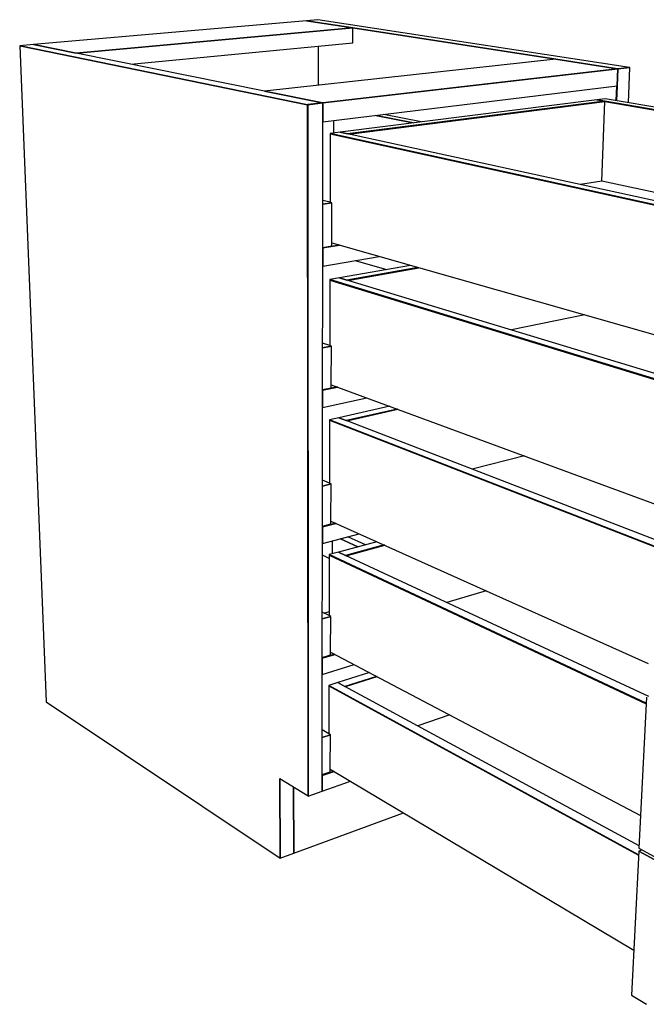
# Model space of a CAD drawing. Extents: x -64 to 60, y -45 to 46.
# Drawn here: x -40 to -25, y -10 to 14 of the extents above; entities that cross this region are included whole.
import ezdxf

# ---------------------------------------------------------------- set-up
doc = ezdxf.new("R2010")
doc.units = 0
doc.layers.add('B0D5D_3D', color=1, linetype='CONTINUOUS')

msp = doc.modelspace()

# ---------------------------------------------------------------- linework, layer by layer
at = {"layer": 'B0D5D_3D', "color": 1}
for p, q in [((-33.121846, 14.023678), (-39.780025, 13.442411)), ((-32.841884, 14.048119), (-33.121846, 14.023678)), ((-31.983574, 13.847498), (-33.121846, 14.023678)), ((-33.121846, 14.023678), (-31.983575, 13.847499)), ((-31.983575, 13.847499), (-33.121846, 14.023678)), ((-25.235963, 12.883502), (-32.841883, 14.048119)), ((-31.983574, 13.847498), (-38.737687, 13.231589)), ((-38.737687, 13.231589), (-31.983574, 13.847498)), ((-31.985535, 13.484014), (-31.983574, 13.847498)), ((-31.983575, 13.847499), (-27.034176, 13.081442)), ((-27.034176, 13.081442), (-31.983575, 13.847499)), ((-37.404936, 12.962027), (-31.985535, 13.484014)), ((-39.780025, 13.442411), (-40.116913, 13.413)), ((-40.116913, 13.413), (-33.095188, 11.972407)), ((-40.116913, 13.413), (-39.472336, -2.607403)), ((-33.09645, 11.972667), (-40.116913, 13.412999)), ((-38.737687, 13.231589), (-39.780025, 13.442411)), ((-39.780025, 13.442411), (-38.737687, 13.231589)), ((-38.737692, 13.231589), (-39.780025, 13.442411)), ((-34.141702, 12.302005), (-38.737692, 13.231589)), ((-32.827331, 12.446143), (-32.826681, 13.402994)), ((-27.034181, 13.081442), (-34.141697, 12.302005)), ((-25.534729, 12.849362), (-27.03418, 13.081442)), ((-27.034176, 13.081442), (-25.530455, 12.848701)), ((-25.530455, 12.848701), (-27.034176, 13.081442)), ((-25.530455, 12.848701), (-32.717791, 12.016125)), ((-32.717073, 12.01386), (-25.522652, 12.847493)), ((-25.522652, 12.847493), (-32.717073, 12.01386)), ((-25.530455, 12.848701), (-32.717069, 12.016209)), ((-32.717069, 12.016209), (-25.530455, 12.848701)), ((-25.540094, 12.430228), (-25.522652, 12.847493)), ((-25.540093, 12.430227), (-25.522651, 12.847493)), ((-25.522651, 12.847493), (-25.540093, 12.430227)), ((-25.530455, 12.848701), (-25.534729, 12.849362)), ((-25.523298, 12.84953), (-25.530455, 12.848701)), ((-25.523298, 12.84953), (-25.530455, 12.848701)), ((-25.530455, 12.848701), (-25.523298, 12.84953)), ((-25.530455, 12.848701), (-25.522651, 12.847493)), ((-25.530455, 12.848701), (-25.530455, 12.848701)), ((-25.522652, 12.847493), (-25.530453, 12.848701)), ((-25.522652, 12.847493), (-25.530453, 12.848701)), ((-25.522563, 12.849614), (-25.523298, 12.84953)), ((-25.522563, 12.849614), (-25.523298, 12.84953)), ((-25.523298, 12.84953), (-25.522563, 12.849614)), ((-25.522652, 12.847493), (-25.225596, 12.881913)), ((-25.225596, 12.881913), (-25.522652, 12.847493)), ((-25.233404, 12.88311), (-25.522563, 12.849614)), ((-25.233404, 12.88311), (-25.522563, 12.849614)), ((-25.522563, 12.849614), (-25.233404, 12.88311)), ((-25.263035, 12.020511), (-25.225598, 12.881912)), ((-25.233404, 12.88311), (-25.235963, 12.883502)), ((-25.225598, 12.881912), (-25.233404, 12.88311)), ((-25.225598, 12.881912), (-25.225598, 12.881912)), ((-32.724454, 12.015353), (-34.141702, 12.302005)), ((-32.724453, 12.015353), (-34.141697, 12.302005)), ((-34.141697, 12.302005), (-32.724453, 12.015353)), ((-32.717675, 11.552269), (-25.540094, 12.430228)), ((-25.547967, 12.429264), (-25.562897, 12.07179)), ((-25.547967, 12.429264), (-25.562897, 12.07179)), ((-25.562894, 12.071789), (-25.547967, 12.429264)), ((-25.555131, 12.070462), (-25.540093, 12.430227)), ((-25.540093, 12.430227), (-25.555131, 12.070462)), ((-26.029633, 12.092859), (-32.300511, 11.298996)), ((-25.835728, 12.05946), (-32.11575, 11.258813)), ((-32.11575, 11.258813), (-25.835728, 12.05946)), ((-32.080939, 11.251243), (-25.83617, 12.048451)), ((-32.080939, 11.251243), (-25.83617, 12.048451)), ((-25.83617, 12.048451), (-32.080939, 11.251243)), ((-25.832234, 12.117849), (-26.029633, 12.092859)), ((-25.835728, 12.05946), (-26.029633, 12.092859)), ((-25.835727, 12.05946), (-26.029632, 12.09286)), ((-26.029632, 12.09286), (-25.835727, 12.05946)), ((-25.914425, 10.102535), (-25.83617, 12.048451)), ((-25.83617, 12.048453), (-25.835727, 12.05946)), ((-25.83617, 12.048451), (-25.83617, 12.048453)), ((-25.836159, 12.048452), (-18.866717, 10.846388)), ((-25.836159, 12.048452), (-18.866717, 10.846388)), ((-18.866717, 10.846388), (-25.836159, 12.048452)), ((-18.828939, 10.852579), (-25.835727, 12.05946)), ((-25.835727, 12.05946), (-18.828939, 10.852579)), ((-18.627044, 10.885668), (-25.832232, 12.11785)), ((-33.095188, 11.972408), (-33.09645, 11.972667)), ((-33.088558, 11.973175), (-33.095188, 11.972408)), ((-33.095188, 11.972408), (-33.088558, 11.973175)), ((-33.088558, 11.973175), (-33.095188, 11.972408)), ((-33.087837, 11.9709), (-33.095188, 11.972407)), ((-33.095188, 11.972407), (-33.087837, 11.9709)), ((-33.081071, -4.906803), (-33.095188, 11.972407)), ((-33.095188, 11.972407), (-33.081071, -4.906803)), ((-33.095188, 11.972407), (-33.081071, -4.906803)), ((-33.087839, 11.973259), (-33.088558, 11.973175)), ((-33.088558, 11.973175), (-33.08784, 11.973259)), ((-33.087839, 11.973259), (-33.088558, 11.973175)), ((-33.08784, 11.973259), (-32.724454, 12.015353)), ((-32.724454, 12.015353), (-33.087839, 11.973259)), ((-32.724454, 12.015353), (-33.087839, 11.973259)), ((-33.087837, 11.9709), (-32.717073, 12.01386)), ((-32.717073, 12.01386), (-33.087837, 11.9709)), ((-33.074421, -4.910928), (-33.087837, 11.9709)), ((-33.087837, 11.9709), (-33.074421, -4.910928)), ((-32.717069, 12.016209), (-32.724454, 12.015353)), ((-32.717791, 12.016125), (-32.724454, 12.015353)), ((-32.724454, 12.015353), (-32.717791, 12.016125)), ((-32.724454, 12.015353), (-32.717073, 12.01386)), ((-32.724454, 12.015353), (-32.724454, 12.015353)), ((-32.717073, 12.01386), (-32.724454, 12.015353)), ((-32.717073, 12.01386), (-32.724454, 12.015353)), ((-32.717791, 12.016125), (-32.717069, 12.016209)), ((-32.717675, 11.552269), (-32.717073, 12.01386)), ((-32.717073, 12.01386), (-32.717675, 11.552269)), ((-32.717675, 11.552269), (-32.717073, 12.01386)), ((-32.717073, 12.01386), (-32.717073, 12.01386)), ((-32.717073, 12.01386), (-32.717073, 12.01386)), ((-32.721684, 8.47363), (-32.717675, 11.552269)), ((-32.461673, 11.583584), (-32.462514, 11.278486)), ((-31.423414, 11.710583), (-30.512207, 11.525386)), ((-30.512207, 11.525387), (-31.423414, 11.710583)), ((-30.316193, 11.550201), (-31.228999, 11.734363)), ((-32.539455, 11.25674), (-32.543318, 9.588516)), ((-32.539425, 11.268749), (-32.539455, 11.257249)), ((-32.539455, 11.257249), (-32.539455, 11.25674)), ((-32.539455, 11.25674), (-24.224048, 9.429261)), ((-32.539455, 11.25674), (-24.224048, 9.429261)), ((-24.224048, 9.429261), (-32.539455, 11.25674)), ((-32.300511, 11.298996), (-32.539425, 11.268749)), ((-24.22333, 9.443545), (-32.539425, 11.268749)), ((-32.539425, 11.268749), (-24.22333, 9.443545)), ((-32.11575, 11.258813), (-32.300511, 11.298996)), ((-32.300511, 11.298996), (-32.11575, 11.258813)), ((-32.11575, 11.258813), (-32.30051, 11.298996)), ((-24.218435, 9.541287), (-32.11575, 11.258813)), ((-25.914425, 10.102535), (-26.427457, 10.02171)), ((-24.208567, 9.738403), (-25.914428, 10.102535)), ((-32.543318, 9.588516), (-32.720173, 9.634551)), ((-32.720292, 9.544576), (-32.501116, 9.577531)), ((-32.501116, 9.577531), (-32.720292, 9.544576)), ((-32.501116, 9.577531), (-32.543318, 9.588516)), ((-32.503627, 8.595407), (-32.501116, 9.577531)), ((-32.32015, 8.543273), (-32.723069, 8.476682)), ((-32.722266, 8.030318), (-32.721687, 8.47363)), ((-32.721687, 8.47363), (-32.722266, 8.030318)), ((-32.722262, 8.030316), (-32.721684, 8.47363)), ((-32.721687, 8.47363), (-32.721691, 8.473631)), ((-32.721687, 8.47363), (-32.312888, 8.541212)), ((-32.312888, 8.541212), (-32.721687, 8.47363)), ((-32.32015, 8.543273), (-32.721684, 8.476911)), ((-32.721684, 8.476911), (-32.32015, 8.543273)), ((-32.72167, 8.486584), (-32.503814, 8.522559)), ((-32.503814, 8.522559), (-32.503627, 8.595407)), ((-32.503627, 8.595407), (-24.381368, 6.287546)), ((-32.722266, 8.030318), (-31.345737, 8.266405)), ((-32.72621, 4.999362), (-32.722262, 8.030316)), ((-30.581029, 8.04912), (-32.313572, 7.743279)), ((-30.397109, 7.996863), (-32.132616, 7.688376)), ((-32.132616, 7.688376), (-30.397113, 7.996863)), ((-32.108661, 7.681107), (-30.37277, 7.989945)), ((-32.108661, 7.681107), (-30.37277, 7.989945)), ((-30.37277, 7.989945), (-32.108661, 7.681107)), ((-31.92855, 8.166446), (-31.167987, 7.945507)), ((-32.547692, 7.70195), (-32.547718, 7.690423)), ((-32.313572, 7.743279), (-32.547692, 7.70195)), ((-24.434914, 5.21829), (-32.547691, 7.701951)), ((-32.547691, 7.701951), (-24.434914, 5.21829)), ((-32.132616, 7.688375), (-32.313572, 7.743279)), ((-32.313572, 7.743279), (-32.132616, 7.688375)), ((-32.132616, 7.688375), (-32.313572, 7.743279)), ((-32.547718, 7.690424), (-32.551428, 6.088799)), ((-32.547718, 7.690424), (-24.435594, 5.20469)), ((-32.547718, 7.690424), (-24.435594, 5.20469)), ((-24.435594, 5.20469), (-32.547718, 7.690424)), ((-24.428281, 5.350778), (-32.132616, 7.688375)), ((-26.326478, 6.840231), (-28.117671, 6.470188)), ((-32.724869, 6.031688), (-32.510083, 6.07452)), ((-32.510083, 6.07452), (-32.724869, 6.031688)), ((-32.551428, 6.088799), (-32.724716, 6.148644)), ((-32.510083, 6.07452), (-32.551428, 6.088799)), ((-32.512496, 5.131359), (-32.510083, 6.07452)), ((-32.72621, 4.999362), (-32.364244, 5.076764)), ((-32.364244, 5.076764), (-32.72621, 4.999362)), ((-32.371354, 5.079382), (-32.726207, 5.003522)), ((-32.371354, 5.079382), (-32.726207, 5.003522)), ((-32.726207, 5.003522), (-32.37135, 5.079382)), ((-32.72619, 5.015784), (-32.512673, 5.061391)), ((-32.512673, 5.061391), (-32.512496, 5.131359)), ((-32.512496, 5.131359), (-24.585438, 2.212191)), ((-32.726768, 4.573629), (-32.72621, 4.999362)), ((-32.72621, 4.999362), (-32.726768, 4.573629)), ((-32.726768, 4.573628), (-31.644115, 4.811575)), ((-32.726765, 4.573628), (-32.72621, 4.999362)), ((-32.726213, 4.999363), (-32.72621, 4.999362)), ((-32.726213, 4.999363), (-32.726213, 4.999363)), ((-32.72621, 4.999362), (-32.726213, 4.999363)), ((-32.730559, 1.661691), (-32.726765, 4.573628)), ((-31.087087, 4.606447), (-32.326116, 4.328329)), ((-32.326115, 4.328329), (-32.555626, 4.276811)), ((-32.148808, 4.259889), (-32.326116, 4.328329)), ((-32.148811, 4.25989), (-32.326115, 4.328329)), ((-32.326115, 4.328329), (-32.148811, 4.25989)), ((-30.907667, 4.540375), (-32.148812, 4.259889)), ((-32.148812, 4.259889), (-30.907667, 4.540374)), ((-32.130724, 4.252908), (-30.889368, 4.533635)), ((-32.130724, 4.252908), (-30.889368, 4.533635)), ((-30.889364, 4.533634), (-32.130724, 4.252908)), ((-32.555654, 4.265736), (-32.559221, 2.726803)), ((-32.555626, 4.276811), (-32.555654, 4.265736)), ((-32.555654, 4.265736), (-24.637112, 1.180159)), ((-32.555654, 4.265736), (-24.637112, 1.180159)), ((-24.637112, 1.180159), (-32.555654, 4.265736)), ((-24.636461, 1.19312), (-32.555627, 4.276811)), ((-32.555627, 4.276811), (-24.636461, 1.19312)), ((-32.148812, 4.259889), (-32.148812, 4.259887)), ((-24.628256, 1.357008), (-32.148808, 4.259889)), ((-27.800167, 3.396027), (-29.073741, 3.072934)), ((-32.729263, 2.657584), (-32.518696, 2.709497)), ((-32.518696, 2.709497), (-32.729263, 2.657584)), ((-32.559221, 2.726803), (-32.729079, 2.799347)), ((-32.518696, 2.709497), (-32.559221, 2.726803)), ((-32.521014, 1.803022), (-32.518696, 2.709497)), ((-32.730559, 1.661693), (-32.398746, 1.748111)), ((-32.398746, 1.748111), (-32.730559, 1.661693)), ((-32.405715, 1.751239), (-32.730552, 1.666661)), ((-32.405715, 1.751239), (-32.730552, 1.666661)), ((-32.730552, 1.666661), (-32.405715, 1.751239)), ((-32.730535, 1.681302), (-32.521187, 1.735769)), ((-32.521187, 1.735769), (-32.521014, 1.803022)), ((-32.521017, 1.803024), (-24.780009, -1.673508)), ((-32.731094, 1.252515), (-32.73056, 1.661694)), ((-32.73056, 1.661694), (-32.731094, 1.252515)), ((-32.731094, 1.252518), (-32.730559, 1.661691)), ((-32.731094, 1.252516), (-31.829528, 1.492473)), ((-32.730559, 1.661693), (-32.730559, 1.661693)), ((-32.734738, -1.547274), (-32.731094, 1.252518)), ((-32.489946, 1.316699), (-32.490807, 1.004653)), ((-31.400245, 1.299679), (-32.338173, 1.045944)), ((-31.863924, 1.174241), (-32.291281, 1.369574)), ((-32.291277, 1.369574), (-31.863924, 1.174241)), ((-31.22486, 1.220912), (-32.164378, 0.965057)), ((-32.164378, 0.965057), (-31.22486, 1.220912)), ((-32.149955, 0.958345), (-31.210308, 1.214377)), ((-32.149955, 0.958345), (-31.210308, 1.214377)), ((-31.210308, 1.214377), (-32.149955, 0.958345)), ((-31.681631, 1.223554), (-32.109754, 1.417889)), ((-32.563482, 0.887932), (-32.731464, 0.967188)), ((-32.563278, 0.974408), (-32.566708, -0.505444)), ((-32.563278, 0.974408), (-24.829314, -2.658214)), ((-32.563278, 0.974408), (-24.829314, -2.658214)), ((-24.829314, -2.658214), (-32.563278, 0.974408)), ((-32.563254, 0.985054), (-32.563277, 0.974407)), ((-32.338173, 1.045944), (-32.563254, 0.985054)), ((-24.828692, -2.645843), (-32.563254, 0.985054)), ((-32.563254, 0.985054), (-24.828692, -2.645843)), ((-32.164378, 0.965057), (-32.338173, 1.045944)), ((-32.338173, 1.045944), (-32.164378, 0.965057)), ((-32.164378, 0.965057), (-32.338173, 1.045944)), ((-24.765158, -2.478643), (-32.164378, 0.965057)), ((-28.730207, 0.100551), (-29.690224, -0.186447)), ((-32.566711, -0.505444), (-32.733275, -0.421213)), ((-32.566497, -0.413164), (-32.682592, -0.446841)), ((-32.733489, -0.585804), (-32.526976, -0.525536)), ((-32.526976, -0.525536), (-32.733489, -0.585804)), ((-32.526976, -0.525536), (-32.566711, -0.505444)), ((-32.529205, -1.397427), (-32.526976, -0.525536)), ((-32.529372, -1.46212), (-32.529205, -1.397427)), ((-32.529205, -1.397427), (-24.965729, -5.382489)), ((-32.735252, -1.940849), (-32.734738, -1.547274)), ((-32.735249, -1.940848), (-32.734738, -1.547276)), ((-32.734738, -1.547276), (-32.735249, -1.940848)), ((-32.734742, -1.547274), (-32.734738, -1.547276)), ((-32.734742, -1.547274), (-32.734742, -1.547274)), ((-32.734738, -1.547276), (-32.734742, -1.547274)), ((-32.734738, -1.547276), (-32.424521, -1.452583)), ((-32.424521, -1.452583), (-32.734738, -1.547276)), ((-32.431354, -1.448984), (-32.734735, -1.541566)), ((-32.431354, -1.448984), (-32.734735, -1.541566)), ((-32.734735, -1.541563), (-32.431354, -1.448984)), ((-32.734711, -1.524736), (-32.529372, -1.46212)), ((-32.735249, -1.940849), (-31.956874, -1.698978)), ((-31.579319, -1.897906), (-32.349883, -2.140812)), ((-32.738472, -4.413441), (-32.735252, -1.940849)), ((-32.735252, -1.940847), (-32.735249, -1.940849)), ((-32.349882, -2.140812), (-32.570658, -2.210408)), ((-32.179487, -2.233263), (-32.349883, -2.140812)), ((-32.179488, -2.233264), (-32.349882, -2.140812)), ((-32.349882, -2.140812), (-32.179488, -2.233264)), ((-31.407633, -1.988363), (-32.179487, -2.233263)), ((-32.179487, -2.233263), (-31.407633, -1.988363)), ((-32.167587, -2.23972), (-31.395644, -1.99468)), ((-32.167587, -2.23972), (-31.395644, -1.99468)), ((-31.395644, -1.99468), (-32.167587, -2.23972)), ((-32.570683, -2.220649), (-32.573398, -3.392314)), ((-32.570659, -2.210411), (-32.570683, -2.220649)), ((-32.570683, -2.220649), (-25.014527, -6.357016)), ((-32.570683, -2.220649), (-25.014527, -6.357016)), ((-25.014527, -6.357016), (-32.570683, -2.220649)), ((-32.570659, -2.210409), (-32.570659, -2.210411)), ((-25.013939, -6.3452), (-32.570659, -2.210409)), ((-32.570659, -2.210409), (-25.013935, -6.3452)), ((-25.003008, -6.126976), (-32.179487, -2.233263)), ((-39.472336, -2.607403), (-33.758997, -6.429662)), ((-24.821332, -2.498755), (-25.005727, -6.181209)), ((-29.61674, -2.931953), (-30.401122, -3.198145)), ((-32.573398, -3.392314), (-32.737022, -3.29808)), ((-32.73726, -3.482206), (-32.534368, -3.414792)), ((-32.534368, -3.414792), (-32.73726, -3.482206)), ((-32.534368, -3.414792), (-32.573398, -3.392314)), ((-32.536522, -4.256356), (-32.534368, -3.414792)), ((-32.443745, -4.311684), (-32.738472, -4.413441)), ((-32.738472, -4.413441), (-32.443745, -4.311686)), ((-32.450456, -4.307685), (-32.738465, -4.407098)), ((-32.450456, -4.307685), (-32.738465, -4.407098)), ((-32.738465, -4.407098), (-32.450456, -4.307685)), ((-32.738444, -4.388392), (-32.536682, -4.318805)), ((-32.536682, -4.318805), (-32.536522, -4.256356)), ((-32.536522, -4.256356), (-25.130507, -8.673197)), ((-33.768989, -4.480034), (-33.081071, -4.906803)), ((-33.758997, -6.429662), (-33.768989, -4.480034)), ((-33.768989, -4.480034), (-33.758997, -6.429662)), ((-32.738968, -4.793332), (-32.738471, -4.413441)), ((-32.738471, -4.413441), (-32.738968, -4.793332)), ((-32.738968, -4.793331), (-32.738472, -4.413441)), ((-32.738968, -4.793331), (-32.04441, -4.549845)), ((-32.738472, -4.41344), (-32.738475, -4.41344)), ((-32.738475, -4.41344), (-32.738472, -4.413441)), ((-32.738472, -4.413441), (-32.738472, -4.41344)), ((-33.430139, -6.308589), (-33.435081, -4.687182)), ((-33.435081, -4.687182), (-33.430139, -6.308589)), ((-33.430139, -6.308589), (-33.435081, -4.687182)), ((-33.074421, -4.910928), (-32.738968, -4.793332)), ((-32.738972, -4.793329), (-32.738968, -4.793331)), ((-33.081072, -4.906803), (-33.08107, -4.906805)), ((-33.08107, -4.906805), (-33.074424, -4.910927)), ((-33.074424, -4.910927), (-33.074422, -4.910928)), ((-33.430139, -6.308589), (-30.749968, -5.321832)), ((-24.928452, -6.223225), (-25.009518, -6.25694)), ((-25.005727, -6.181209), (-24.633248, -6.383729)), ((-25.005727, -6.181209), (-24.633248, -6.383729)), ((-33.758997, -6.429662), (-33.43014, -6.308589)), ((-25.009519, -6.25694), (-25.185564, -9.772661)), ((-24.637244, -6.459943), (-25.009519, -6.25694)), ((-24.637244, -6.459943), (-25.009519, -6.25694)), ((-25.009519, -6.25694), (-24.637244, -6.459943)), ((-25.009518, -6.25694), (-25.009508, -6.256947)), ((-25.185564, -9.772661), (-24.822928, -9.99739)), ((-25.185564, -9.772661), (-24.822928, -9.99739))]:
    msp.add_line(p, q, dxfattribs=at)

doc.saveas('drawing.dxf')
